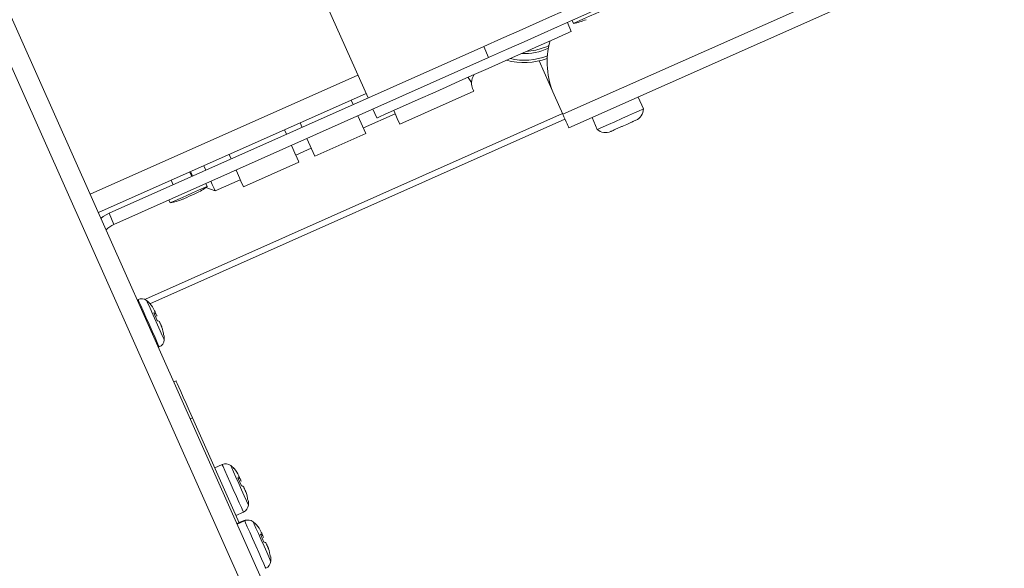
# Model space of a CAD drawing. Units: inches. Extents: x 48 to 220, y 2 to 134.
# Drawn here: x 129 to 136, y 103 to 106 of the extents above; entities that cross this region are included whole.
import ezdxf

# ---------------------------------------------------------------- set-up
doc = ezdxf.new("R2010")
doc.units = ezdxf.units.IN
doc.header["$MEASUREMENT"] = 0

msp = doc.modelspace()

# ---------------------------------------------------------------- linework, layer by layer
at = {"color": 7, "linetype": 'Continuous', "lineweight": 15}
for p, q in [((131.4846, 101.5757), (123.7772, 118.8867)), ((128.3492, 113.066), (131.6275, 105.7028)), ((132.8308, 105.6025), (135.5212, 106.8004)), ((132.8686, 105.5176), (135.559, 106.7154)), ((132.8837, 106.1143), (132.8593, 106.1691)), ((132.889, 106.1823), (132.8971, 106.1641)), ((130.0274, 104.9904), (132.3423, 106.021)), ((132.3728, 105.9525), (132.3423, 106.021)), ((132.7303, 106.0191), (132.7451, 106.0261)), ((130.0579, 104.9219), (132.3728, 105.9525)), ((132.6842, 105.9317), (132.7779, 105.7213)), ((132.2678, 105.7981), (132.2455, 105.8301)), ((131.824, 105.5406), (132.2808, 105.744)), ((129.9625, 104.9943), (131.6153, 105.7302)), ((131.5349, 105.6615), (131.5227, 105.6889)), ((132.8308, 105.6025), (132.7779, 105.7213)), ((133.3291, 105.635), (133.2966, 105.7081)), ((131.658, 105.6343), (131.6824, 105.5794)), ((130.2526, 104.4601), (132.8287, 105.6071)), ((130.2801, 104.4308), (132.8442, 105.5724)), ((131.614, 105.4838), (131.5654, 105.593)), ((131.5988, 105.518), (131.7952, 105.6055)), ((133.0116, 105.5812), (133.0441, 105.5081)), ((133.2648, 105.5571), (133.2719, 105.5608)), ((133.2648, 105.5571), (133.2707, 105.5598)), ((133.2893, 105.5685), (133.2719, 105.5608)), ((133.2822, 105.5649), (133.2893, 105.5685)), ((131.1116, 105.5059), (131.1238, 105.4785)), ((131.2197, 105.5212), (131.2075, 105.5486)), ((133.1945, 105.5263), (133.1523, 105.5075)), ((133.1555, 105.5085), (133.1523, 105.5075)), ((133.1977, 105.5273), (133.1945, 105.5263)), ((133.196, 105.5265), (133.1977, 105.5273)), ((131.2988, 105.3434), (131.2502, 105.4527)), ((131.2988, 105.3434), (131.614, 105.4838)), ((131.1809, 105.3501), (131.2769, 105.3928)), ((130.769, 105.3534), (130.7812, 105.326)), ((130.6137, 105.2842), (130.6259, 105.2568)), ((130.8583, 105.1528), (131.2009, 105.3053)), ((130.4108, 105.1939), (130.423, 105.1665)), ((130.5381, 105.2177), (130.5259, 105.2451)), ((130.6831, 105.1284), (130.8384, 105.1975)), ((130.6334, 105.1562), (130.6252, 105.1744)), ((130.626, 105.1503), (130.6831, 105.1284)), ((130.3968, 105.0728), (130.405, 105.0545)), ((130.4854, 105.0785), (130.4823, 105.0771)), ((130.4136, 105.0583), (130.405, 105.0545)), ((130.0579, 104.9219), (130.0274, 104.9904)), ((130.2065, 104.4581), (130.2022, 104.4561)), ((130.2526, 104.4601), (130.2485, 104.4582)), ((130.3039, 104.3753), (130.3255, 104.3267)), ((130.3642, 104.2399), (130.368, 104.2313)), ((130.333, 104.1622), (130.3374, 104.1642)), ((130.4278, 103.9492), (130.4412, 103.9552)), ((130.5429, 103.7268), (130.8317, 103.0781)), ((130.7267, 103.4374), (130.6808, 103.417)), ((130.824, 103.3546), (130.8457, 103.306)), ((130.8843, 103.2192), (130.8881, 103.2106)), ((130.8117, 103.1231), (130.8575, 103.1435)), ((130.8223, 103.075), (130.818, 103.073)), ((130.8652, 103.0902), (130.8194, 103.0698)), ((130.8567, 103.09), (130.8314, 103.0788)), ((130.9626, 103.0074), (130.9842, 102.9588)), ((131.0228, 102.8721), (131.0267, 102.8634))]:
    msp.add_line(p, q, dxfattribs=at)
at = {"color": 8, "linetype": 'Continuous', "lineweight": 15}
for p, q in [((131.3472, 101.5757), (124.5243, 116.9001)), ((131.5642, 105.8448), (129.9115, 105.109)), ((130.2549, 104.4549), (130.2526, 104.4601)), ((130.5429, 103.7268), (130.5295, 103.7208))]:
    msp.add_line(p, q, dxfattribs=at)
at = {"color": 7, "linetype": 'Continuous', "lineweight": 15, "flags": 128}
for points in [[(132.3423, 106.021), (132.4524, 106.0701), (132.561, 106.1184), (132.6663, 106.1653), (132.7669, 106.2101), (132.8613, 106.2521), (132.9481, 106.2908), (133.0261, 106.3255), (133.0942, 106.3558), (133.1512, 106.3812), (133.1965, 106.4014), (133.2293, 106.416), (133.2492, 106.4248), (133.2559, 106.4278)], [(133.2864, 106.3593), (133.2797, 106.3563), (133.2598, 106.3474), (133.227, 106.3328), (133.1817, 106.3127), (133.1247, 106.2873), (133.0566, 106.257), (132.9786, 106.2222), (132.8918, 106.1836), (132.7974, 106.1415), (132.6968, 106.0968), (132.5915, 106.0499), (132.483, 106.0016), (132.3728, 105.9525)], [(133.1255, 106.2657), (133.1202, 106.2634), (133.1018, 106.2552), (133.0726, 106.2422), (133.0359, 106.2259), (132.9963, 106.2082), (132.9585, 106.1914), (132.9271, 106.1774), (132.9058, 106.1679)], [(132.9058, 106.1679), (132.8972, 106.1641), (132.8971, 106.1641)], [(132.283, 105.8469), (132.3705, 105.8858), (132.4561, 105.9239), (132.538, 105.9604), (132.6145, 105.9944), (132.6839, 106.0253), (132.7447, 106.0524), (132.7958, 106.0752), (132.8359, 106.093), (132.8642, 106.1056), (132.8801, 106.1127), (132.8837, 106.1143)], [(132.6043, 105.9899), (132.6649, 105.9976), (132.7303, 106.0191)], [(131.6824, 105.5794), (131.686, 105.581), (131.7019, 105.5881), (131.7302, 105.6007), (131.7703, 105.6186), (131.8214, 105.6413), (131.8822, 105.6684), (131.9516, 105.6993), (132.0281, 105.7334), (132.11, 105.7698), (132.1956, 105.8079), (132.283, 105.8469)], [(132.2808, 105.744), (132.2805, 105.7446), (132.2797, 105.7465), (132.2783, 105.7496), (132.2763, 105.754)], [(131.824, 105.5406), (131.8212, 105.547), (131.8128, 105.5658), (131.7992, 105.5965), (131.7862, 105.6257)], [(133.0441, 105.5081), (133.0454, 105.5087), (133.0572, 105.5139), (133.0805, 105.5243), (133.1132, 105.5389), (133.1525, 105.5564), (133.1948, 105.5752), (133.2363, 105.5937), (133.2735, 105.6103), (133.3029, 105.6234), (133.322, 105.6319), (133.3291, 105.635), (133.3291, 105.635)], [(132.8686, 105.5176), (132.8679, 105.5192), (132.8657, 105.524), (132.8622, 105.5319), (132.8575, 105.5425), (132.8518, 105.5553), (132.8453, 105.57), (132.8382, 105.586), (132.8308, 105.6025)], [(133.1977, 105.5273), (133.2071, 105.5315), (133.2166, 105.5357), (133.2258, 105.5398), (133.2347, 105.5437), (133.2432, 105.5475), (133.2511, 105.5511), (133.2584, 105.5543), (133.2648, 105.5571)], [(133.1273, 105.4959), (133.1273, 105.4959), (133.1282, 105.4963), (133.1301, 105.4972), (133.1332, 105.4986), (133.1374, 105.5004), (133.1425, 105.5027), (133.1486, 105.5054), (133.1555, 105.5085)], [(131.1543, 105.41), (131.1568, 105.4043), (131.1755, 105.3623), (131.1894, 105.331), (131.198, 105.3118), (131.2009, 105.3053)], [(130.5315, 105.2476), (130.5346, 105.2406), (130.5437, 105.2202)], [(130.8117, 105.2575), (130.8142, 105.2518), (130.8329, 105.2097), (130.8468, 105.1785), (130.8554, 105.1593), (130.8583, 105.1528)], [(130.6564, 105.1883), (130.6656, 105.1677), (130.6767, 105.1427), (130.6823, 105.13), (130.6831, 105.1284)], [(130.6334, 105.1562), (130.628, 105.1538), (130.6097, 105.1456), (130.5804, 105.1326), (130.5438, 105.1163), (130.5042, 105.0986), (130.4663, 105.0818), (130.4349, 105.0678), (130.4136, 105.0583)], [(130.5649, 105.1138), (130.5649, 105.1138), (130.5617, 105.1124), (130.5527, 105.1084), (130.5393, 105.1025), (130.5235, 105.0954), (130.5077, 105.0884), (130.4943, 105.0824), (130.4854, 105.0785)], [(130.0274, 104.9904), (129.9906, 104.9694), (129.9779, 104.9598)], [(130.3168, 104.3699), (130.3155, 104.3729), (130.3142, 104.3756), (130.3131, 104.3782), (130.312, 104.3806), (130.3111, 104.3827), (130.3103, 104.3845), (130.3096, 104.3861), (130.309, 104.3875)], [(130.3165, 104.3706), (130.3178, 104.3676), (130.3193, 104.3643), (130.3208, 104.3609), (130.3224, 104.3573), (130.324, 104.3537)], [(130.3496, 104.2961), (130.3485, 104.2987), (130.3473, 104.3014), (130.346, 104.3043), (130.3446, 104.3074), (130.3432, 104.3107), (130.3416, 104.3141), (130.3401, 104.3177), (130.3384, 104.3213)], [(130.3496, 104.2961), (130.3504, 104.2944), (130.3513, 104.2923), (130.3522, 104.2905), (130.3529, 104.2889), (130.3535, 104.2875)], [(130.4412, 103.9552), (130.4432, 103.9508), (130.449, 103.9378), (130.4584, 103.9167), (130.471, 103.8883), (130.4864, 103.8537), (130.504, 103.8142), (130.5231, 103.7714), (130.5429, 103.7268)], [(130.4412, 103.9552), (130.4432, 103.9508), (130.449, 103.9378), (130.4584, 103.9167), (130.471, 103.8883), (130.4864, 103.8537), (130.504, 103.8142), (130.5231, 103.7714), (130.5429, 103.7268)], [(130.8369, 103.3492), (130.8356, 103.3522), (130.8344, 103.355), (130.8332, 103.3575), (130.8322, 103.3599), (130.8312, 103.362), (130.8304, 103.3638), (130.8297, 103.3654), (130.8291, 103.3668)], [(130.8366, 103.3499), (130.8379, 103.3469), (130.8394, 103.3436), (130.8409, 103.3402), (130.8425, 103.3367), (130.8441, 103.333)], [(130.8698, 103.2755), (130.8686, 103.278), (130.8674, 103.2807), (130.8661, 103.2836), (130.8647, 103.2867), (130.8633, 103.29), (130.8618, 103.2934), (130.8602, 103.297), (130.8585, 103.3006)], [(130.8698, 103.2755), (130.8705, 103.2737), (130.8715, 103.2716), (130.8723, 103.2698), (130.873, 103.2682), (130.8736, 103.2668)], [(130.9755, 103.002), (130.9741, 103.005), (130.9729, 103.0078), (130.9718, 103.0103), (130.9707, 103.0127), (130.9698, 103.0148), (130.9689, 103.0166), (130.9682, 103.0183), (130.9676, 103.0196)], [(130.9752, 103.0027), (130.9765, 102.9997), (130.9779, 102.9964), (130.9795, 102.993), (130.981, 102.9895), (130.9827, 102.9858)], [(131.0083, 102.9283), (131.0072, 102.9308), (131.006, 102.9335), (131.0047, 102.9364), (131.0033, 102.9395), (131.0018, 102.9428), (131.0003, 102.9462), (130.9987, 102.9498), (130.9971, 102.9534)], [(131.0083, 102.9283), (131.0091, 102.9266), (131.01, 102.9244), (131.0108, 102.9226), (131.0115, 102.921), (131.0121, 102.9196)]]:
    msp.add_lwpolyline(points, dxfattribs=at)
at = {"color": 8, "linetype": 'Continuous', "lineweight": 15, "flags": 128}
for points in [[(130.3374, 104.1642), (130.3374, 104.1642), (130.334, 104.1719), (130.325, 104.1919), (130.3114, 104.2225), (130.2943, 104.261), (130.2752, 104.304), (130.2557, 104.3475), (130.2378, 104.3879), (130.2229, 104.4214), (130.2123, 104.4451), (130.207, 104.457), (130.2065, 104.4581)], [(130.3681, 104.2079), (130.3681, 104.2079), (130.365, 104.2149), (130.3563, 104.2344), (130.3431, 104.2642), (130.3266, 104.3011), (130.3088, 104.3411), (130.2916, 104.3799), (130.2767, 104.4132), (130.2659, 104.4375), (130.2603, 104.4502), (130.2596, 104.4516)], [(130.8575, 103.1435), (130.8575, 103.1435), (130.8541, 103.1512), (130.8452, 103.1712), (130.8315, 103.2018), (130.8144, 103.2403), (130.7953, 103.2833), (130.7759, 103.3268), (130.7579, 103.3672), (130.743, 103.4007), (130.7324, 103.4245), (130.7272, 103.4363), (130.7267, 103.4374)], [(130.8882, 103.1872), (130.8882, 103.1872), (130.8851, 103.1943), (130.8764, 103.2137), (130.8632, 103.2435), (130.8468, 103.2804), (130.8289, 103.3204), (130.8117, 103.3592), (130.7968, 103.3925), (130.786, 103.4168), (130.7804, 103.4295), (130.7797, 103.4309)], [(130.8238, 103.0717), (130.8228, 103.0739), (130.8223, 103.075)], [(130.858, 103.087), (130.8572, 103.0889), (130.8567, 103.09)], [(130.9961, 102.7963), (130.996, 102.7963), (130.9926, 102.804), (130.9837, 102.824), (130.9701, 102.8546), (130.9529, 102.8931), (130.9338, 102.9361), (130.9144, 102.9797), (130.8964, 103.02), (130.8815, 103.0535), (130.871, 103.0773), (130.8657, 103.0891), (130.8652, 103.0902)], [(131.0268, 102.84), (131.0268, 102.84), (131.0236, 102.8471), (131.015, 102.8665), (131.0017, 102.8963), (130.9853, 102.9332), (130.9675, 102.9732), (130.9502, 103.012), (130.9354, 103.0453), (130.9245, 103.0696), (130.9189, 103.0823), (130.9183, 103.0837)]]:
    msp.add_lwpolyline(points, dxfattribs=at)
at = {"color": 7, "linetype": 'Continuous', "lineweight": 15}
for centre, radius, start, end in [((132.8526, 106.4604), 0.2996, 278.554, 294), ((133.2347, 105.9247), 0.5, 164.80217, 204), ((132.592, 106.3297), 0.3525, 267.48026, 295.21285), ((132.592, 106.3297), 0.4085, 254.54446, 290.51997), ((132.592, 106.3297), 0.3935, 257.27843, 291.49784), ((132.3677, 105.7947), 0.1, 148.82517, 178.06914), ((133.2507, 105.6368), 0.0785, 294, 358.73328), ((133.0953, 105.5676), 0.0785, 229.26672, 294), ((130.443, 105.3876), 0.2996, 294, 309.446), ((130.3604, 105.3508), 0.2996, 278.554, 294), ((130.1153, 104.793), 0.141, 114, 138.13641), ((130.2277, 104.4106), 0.052, 52.11694, 114), ((130.1608, 104.3245), 0.161, 43.33209, 52.11694), ((130.2075, 104.2195), 0.161, 355.88306, 5.62479), ((130.3162, 104.2117), 0.052, 294, 355.88306), ((130.7478, 103.3899), 0.052, 52.11694, 114), ((130.6809, 103.3039), 0.161, 43.33209, 52.11694), ((130.8364, 103.191), 0.052, 294, 355.88306), ((130.7276, 103.1988), 0.161, 355.88306, 5.62479), ((130.8435, 103.0275), 0.052, 92.77017, 114), ((130.8778, 103.0425), 0.052, 86.48295, 114), ((130.8863, 103.0427), 0.052, 52.11694, 114), ((130.8194, 102.9567), 0.161, 43.33209, 52.11694), ((130.9749, 102.8438), 0.052, 294, 355.88306), ((130.8662, 102.8516), 0.161, 355.88306, 5.62479)]:
    msp.add_arc(centre, radius, start, end, dxfattribs=at)
for points, knots in [([(132.2763, 105.754), (132.2724, 105.7632), (132.2678, 105.774), (132.2678, 105.7949), (132.2678, 105.7981)], [0, 0, 0, 0, 0.847099, 1, 1, 1, 1]), ([(130.2769, 104.4359), (130.2778, 104.4349), (130.291, 104.4208), (130.3016, 104.404), (130.3089, 104.3876), (130.309, 104.3875)], [0, 0, 0, 0, 0.069192, 0.994339, 1, 1, 1, 1]), ([(130.3168, 104.3699), (130.3147, 104.3721), (130.3122, 104.3747), (130.3051, 104.3752), (130.3039, 104.3753)], [0, 0, 0, 0, 0.8252905, 1, 1, 1, 1]), ([(130.3384, 104.3213), (130.3363, 104.3235), (130.3338, 104.3262), (130.3268, 104.3266), (130.3255, 104.3267)], [0, 0, 0, 0, 0.825278, 1, 1, 1, 1]), ([(130.3496, 104.2961), (130.3552, 104.281), (130.362, 104.2627), (130.3639, 104.2433), (130.3642, 104.2399)], [0, 0, 0, 0, 0.8252856, 1, 1, 1, 1]), ([(130.797, 103.4152), (130.798, 103.4142), (130.8112, 103.4002), (130.8217, 103.3834), (130.829, 103.3669), (130.8291, 103.3668)], [0, 0, 0, 0, 0.069203, 0.994332, 1, 1, 1, 1]), ([(130.8369, 103.3492), (130.8348, 103.3514), (130.8323, 103.3541), (130.8253, 103.3545), (130.824, 103.3546)], [0, 0, 0, 0, 0.825289, 1, 1, 1, 1]), ([(130.8585, 103.3006), (130.8564, 103.3028), (130.8539, 103.3055), (130.8469, 103.3059), (130.8457, 103.306)], [0, 0, 0, 0, 0.825292, 1, 1, 1, 1]), ([(130.8698, 103.2755), (130.8754, 103.2603), (130.8822, 103.242), (130.884, 103.2226), (130.8843, 103.2192)], [0, 0, 0, 0, 0.825289, 1, 1, 1, 1]), ([(130.9356, 103.068), (130.9365, 103.067), (130.9497, 103.053), (130.9603, 103.0362), (130.9676, 103.0197), (130.9676, 103.0196)], [0, 0, 0, 0, 0.0692081, 0.9943301, 1, 1, 1, 1]), ([(130.9755, 103.002), (130.9734, 103.0042), (130.9708, 103.0069), (130.9638, 103.0073), (130.9626, 103.0074)], [0, 0, 0, 0, 0.825287, 1, 1, 1, 1]), ([(130.9971, 102.9534), (130.995, 102.9556), (130.9924, 102.9583), (130.9854, 102.9587), (130.9842, 102.9588)], [0, 0, 0, 0, 0.8252997, 1, 1, 1, 1]), ([(131.0083, 102.9283), (131.0139, 102.9131), (131.0207, 102.8948), (131.0225, 102.8754), (131.0228, 102.8721)], [0, 0, 0, 0, 0.825289, 1, 1, 1, 1])]:
    msp.add_open_spline(points, degree=3, knots=knots, dxfattribs=at)

doc.saveas('drawing.dxf')
